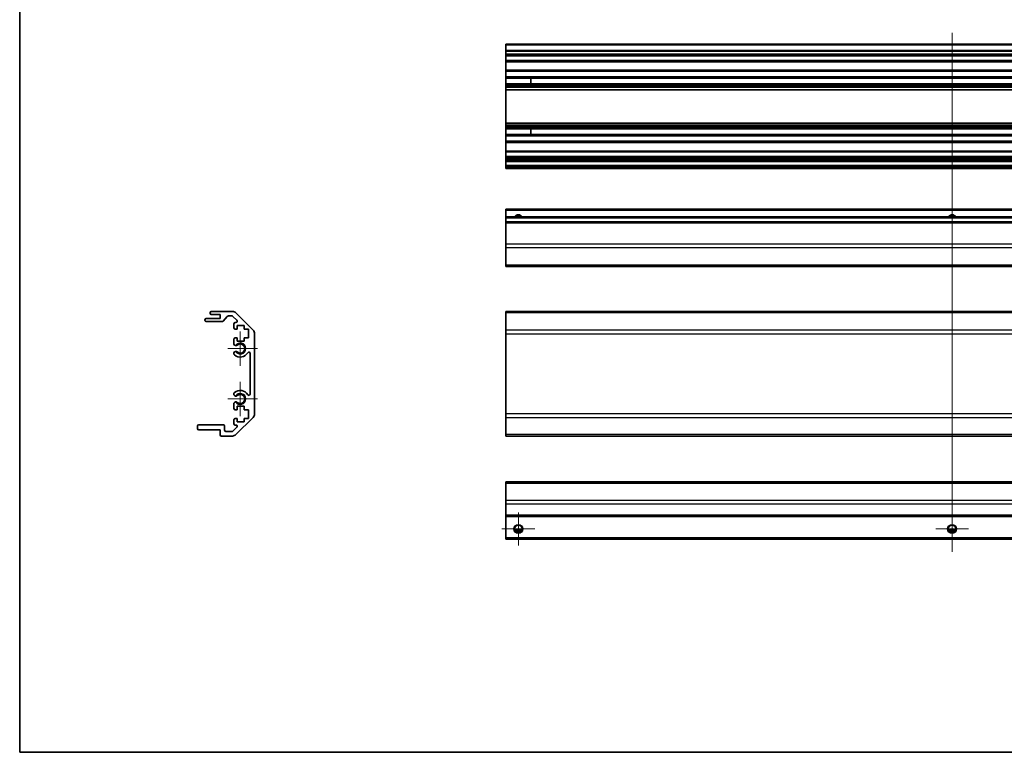
# Model space of a CAD drawing. Units: millimetres. Extents: x 87 to 7947, y 48 to 1734.
# Drawn here: x 4408 to 4798, y 48 to 338 of the extents above; entities that cross this region are included whole.
import ezdxf

# ---------------------------------------------------------------- set-up
doc = ezdxf.new("R2010")
doc.units = ezdxf.units.MM
doc.header["$LTSCALE"] = 6
for name, color, linetype, lineweight in [('Border (ISO)', 7, 'Continuous', 35), ('Visible (ISO)', 7, 'Continuous', 35), ('Visible Narrow (ISO)', 7, 'Continuous', 25)]:
    doc.layers.add(name, color=color, linetype=linetype, lineweight=lineweight)
doc.layers.add('Center Mark (ISO)', color=7, linetype='Continuous', lineweight=18, true_color=0x80ffff)
doc.layers.add('Centerline (ISO)', color=7, linetype='Continuous', lineweight=18, true_color=0x80ffff)

# ---------------------------------------------------------------- blocks, each defined once
blk = doc.blocks.new('図面枠 tk図枠')
at = {"layer": 'Border (ISO)'}
for p, q in [((14.5, 289), (14.5, 8)), ((14.5, 8), (405.5, 8))]:
    blk.add_line(p, q, dxfattribs=at)

msp = doc.modelspace()

# ---------------------------------------------------------------- linework, layer by layer
at = {"layer": 'Center Mark (ISO)', "linetype": 'Continuous'}
for p, q in [((4495.4718, 214.8859), (4495.4718, 201.2859)), ((4502.2718, 208.0859), (4490.4718, 208.0859)), ((4495.4718, 194.8859), (4495.4718, 181.2859)), ((4502.2718, 188.0859), (4490.4718, 188.0859)), ((4605.7295, 143.0388), (4605.7295, 130.0388)), ((4777.7295, 143.0388), (4777.7295, 130.0388)), ((4612.2295, 136.5388), (4599.2295, 136.5388)), ((4784.2295, 136.5388), (4771.2295, 136.5388))]:
    msp.add_line(p, q, dxfattribs=at)
at = {"layer": 'Centerline (ISO)', "linetype": 'Continuous'}
msp.add_line((4777.7295, 333.2929), (4777.7295, 127.5388), dxfattribs=at)
at = {"layer": 'Visible (ISO)'}
for p, q in [((4600.7295, 328.2929), (4600.7295, 328.7929)), ((4954.7295, 328.7929), (4600.7295, 328.7929)), ((4600.7295, 328.2929), (4600.7295, 326.2929)), ((4600.7295, 325.7929), (4600.7295, 326.2929)), ((4954.7295, 326.2929), (4600.7295, 326.2929)), ((4600.7295, 325.7929), (4600.7295, 324.7929)), ((4600.7295, 324.2929), (4600.7295, 324.7929)), ((4600.7295, 323.9429), (4600.7295, 324.2929)), ((4954.7295, 324.2929), (4600.7295, 324.2929)), ((4600.7295, 323.9429), (4600.7295, 322.2929)), ((4600.7295, 321.7929), (4600.7295, 322.2929)), ((4600.7295, 321.7929), (4600.7295, 318.3929)), ((4954.7295, 321.7929), (4600.7295, 321.7929)), ((4600.7295, 317.8929), (4600.7295, 318.3929)), ((4954.7295, 318.3929), (4600.7295, 318.3929)), ((4600.7295, 317.8929), (4600.7295, 315.7656)), ((4600.7295, 315.2226), (4600.7295, 315.7656)), ((4954.7295, 315.7656), (4600.7295, 315.7656)), ((4600.7295, 315.2226), (4600.7295, 312.9631)), ((4954.7295, 315.2226), (4600.7295, 315.2226)), ((4600.7295, 312.4202), (4600.7295, 312.9631)), ((4954.7295, 312.9631), (4600.7295, 312.9631)), ((4600.7295, 312.4202), (4600.7295, 311.906)), ((4954.7295, 312.4202), (4600.7295, 312.4202)), ((4610.7295, 312.9547), (4610.7295, 315.231)), ((4600.7295, 311.5693), (4600.7295, 311.906)), ((4954.7295, 311.906), (4600.7295, 311.906)), ((4600.7295, 310.6928), (4600.7295, 311.5693)), ((4600.7295, 310.6928), (4600.7295, 297.493)), ((4954.7295, 310.6928), (4600.7295, 310.6928)), ((4600.7295, 296.6165), (4600.7295, 297.493)), ((4954.7295, 297.493), (4600.7295, 297.493)), ((4600.7295, 296.2797), (4600.7295, 296.6165)), ((4600.7295, 296.2797), (4600.7295, 295.7656)), ((4954.7295, 296.2797), (4600.7295, 296.2797)), ((4600.7295, 295.2226), (4600.7295, 295.7656)), ((4954.7295, 295.7656), (4600.7295, 295.7656)), ((4600.7295, 295.2226), (4600.7295, 292.9631)), ((4954.7295, 295.2226), (4600.7295, 295.2226)), ((4600.7295, 292.4202), (4600.7295, 292.9631)), ((4954.7295, 292.9631), (4600.7295, 292.9631)), ((4610.7295, 292.9547), (4610.7295, 295.231)), ((4600.7295, 292.4202), (4600.7295, 290.2929)), ((4954.7295, 292.4202), (4600.7295, 292.4202)), ((4600.7295, 289.7929), (4600.7295, 290.2929)), ((4600.7295, 289.7929), (4600.7295, 286.3929)), ((4954.7295, 289.7929), (4600.7295, 289.7929)), ((4600.7295, 285.8929), (4600.7295, 286.3929)), ((4954.7295, 286.3929), (4600.7295, 286.3929)), ((4600.7295, 285.8929), (4600.7295, 284.2429)), ((4600.7295, 283.7429), (4600.7295, 284.2429)), ((4600.7295, 283.7429), (4600.7295, 283.4429)), ((4954.7295, 283.7429), (4600.7295, 283.7429)), ((4600.7295, 282.9429), (4600.7295, 283.4429)), ((4954.7295, 283.4429), (4600.7295, 283.4429)), ((4600.7295, 282.9429), (4600.7295, 282.7429)), ((4600.7295, 282.2429), (4600.7295, 282.7429)), ((4600.7295, 282.2429), (4600.7295, 280.5929)), ((4954.7295, 282.2429), (4600.7295, 282.2429)), ((4600.7295, 280.0929), (4600.7295, 280.5929)), ((4954.7295, 280.5929), (4600.7295, 280.5929)), ((4600.7295, 280.0929), (4600.7295, 279.8929)), ((4600.7295, 279.3929), (4600.7295, 279.8929)), ((4954.7295, 279.3929), (4600.7295, 279.3929)), ((4600.7295, 262.8093), (4600.7295, 263.3093)), ((4954.7295, 263.3093), (4600.7295, 263.3093)), ((4600.7295, 262.8093), (4600.7295, 260.3093)), ((4600.7295, 259.8093), (4600.7295, 260.3093)), ((4954.7295, 260.3093), (4600.7295, 260.3093)), ((4600.7295, 259.8093), (4600.7295, 258.3093)), ((4600.7295, 257.8093), (4600.7295, 258.3093)), ((4954.7295, 258.3093), (4600.7295, 258.3093)), ((4600.7295, 257.8093), (4600.7295, 249.4377)), ((4600.7295, 248.0235), (4600.7295, 249.4377)), ((4600.7295, 248.0235), (4600.7295, 241.1951)), ((4600.7295, 240.6093), (4600.7295, 241.1951)), ((4600.7295, 240.6093), (4954.7295, 240.6093)), ((4483.9718, 222.7859), (4492.3433, 222.7859)), ((4600.7295, 222.2001), (4600.7295, 222.7859)), ((4954.7295, 222.7859), (4600.7295, 222.7859)), ((4481.4718, 219.2359), (4481.4718, 219.4359)), ((4481.9718, 219.9359), (4487.4718, 219.9359)), ((4488.2472, 218.7359), (4481.9718, 218.7359)), ((4483.4718, 222.0859), (4483.4718, 222.2859)), ((4487.4718, 221.5859), (4483.9718, 221.5859)), ((4487.4718, 219.9359), (4487.4718, 221.5859)), ((4490.3226, 220.818), (4488.6209, 218.9037)), ((4492.2191, 220.9859), (4490.6963, 220.9859)), ((4494.1226, 219.2894), (4492.5726, 220.8394)), ((4493.7575, 222.2001), (4500.586, 215.3716)), ((4600.7295, 222.2001), (4600.7295, 215.3716)), ((4492.9718, 216.2859), (4492.9718, 217.9359)), ((4493.4718, 218.4359), (4493.7691, 218.4359)), ((4494.2218, 215.7859), (4493.4718, 215.7859)), ((4494.2218, 217.1859), (4494.2218, 215.7859)), ((4497.0218, 217.1859), (4494.2218, 217.1859)), ((4497.0218, 215.7859), (4497.0218, 217.1859)), ((4498.7218, 215.7859), (4497.0218, 215.7859)), ((4498.7218, 212.3859), (4498.7218, 215.7859)), ((4600.7295, 213.9574), (4600.7295, 215.3716)), ((4492.9718, 209.7585), (4492.9718, 211.8859)), ((4493.4718, 212.3859), (4494.2218, 212.3859)), ((4494.2218, 212.3859), (4494.2218, 210.9859)), ((4494.2218, 210.9859), (4497.0218, 210.9859)), ((4497.0218, 212.3859), (4498.7218, 212.3859)), ((4497.0218, 210.9859), (4497.0218, 212.3859)), ((4501.1718, 213.9574), (4501.1718, 182.2143)), ((4600.7295, 213.9574), (4600.7295, 182.2143)), ((4492.9716, 205.899), (4492.9718, 206.4132)), ((4499.3718, 189.9956), (4499.3718, 206.1761)), ((4492.9718, 189.7585), (4492.9716, 190.2727)), ((4492.9718, 184.2859), (4492.9718, 186.4132)), ((4494.2218, 183.7859), (4493.4718, 183.7859)), ((4494.2218, 185.1859), (4494.2218, 183.7859)), ((4497.0218, 185.1859), (4494.2218, 185.1859)), ((4497.0218, 183.7859), (4497.0218, 185.1859)), ((4498.7218, 183.7859), (4497.0218, 183.7859)), ((4498.7218, 180.3859), (4498.7218, 183.7859)), ((4492.9718, 178.2359), (4492.9718, 179.8859)), ((4493.4718, 180.3859), (4494.2218, 180.3859)), ((4500.586, 180.8001), (4493.7575, 173.9716)), ((4494.2218, 180.3859), (4494.2218, 178.9859)), ((4497.0218, 180.3859), (4498.7218, 180.3859)), ((4497.0218, 178.9859), (4497.0218, 180.3859)), ((4600.7295, 180.8001), (4600.7295, 182.2143)), ((4600.7295, 180.8001), (4600.7295, 173.9716)), ((4478.4718, 176.3859), (4478.4718, 177.3859)), ((4478.9718, 177.8859), (4488.7718, 177.8859)), ((4487.4718, 175.8859), (4478.9718, 175.8859)), ((4487.4718, 173.8859), (4487.4718, 175.8859)), ((4489.2718, 177.3859), (4489.2718, 175.6859)), ((4492.5726, 175.3323), (4494.1226, 176.8823)), ((4493.7691, 177.7359), (4493.4718, 177.7359)), ((4494.2218, 178.9859), (4497.0218, 178.9859)), ((4492.3433, 173.3859), (4487.9718, 173.3859)), ((4489.7718, 175.1859), (4492.2191, 175.1859)), ((4600.7295, 173.3859), (4600.7295, 173.9716)), ((4954.7295, 173.3859), (4600.7295, 173.3859)), ((4600.7295, 154.6531), (4600.7295, 155.2388)), ((4954.7295, 155.2388), (4600.7295, 155.2388)), ((4600.7295, 154.6531), (4600.7295, 147.8246)), ((4600.7295, 146.4104), (4600.7295, 147.8246)), ((4600.7295, 146.4104), (4600.7295, 142.0388)), ((4600.7295, 141.5388), (4600.7295, 142.0388)), ((4600.7295, 141.5388), (4600.7295, 133.0388)), ((4954.7295, 141.5388), (4600.7295, 141.5388)), ((4600.7295, 132.5388), (4600.7295, 133.0388)), ((4606.8475, 135.5388), (4604.6115, 135.5388)), ((4778.8475, 135.5388), (4776.6115, 135.5388)), ((4954.7295, 132.5388), (4600.7295, 132.5388))]:
    msp.add_line(p, q, dxfattribs=at)
for centre in [(4605.7295, 136.5388), (4777.7295, 136.5388)]:
    msp.add_circle(centre, 1.5, dxfattribs=at)
for centre, radius, start, end in [((4605.7295, 259.3093), 1.5, 41.810315, 138.189685), ((4777.7295, 259.3093), 1.5, 41.810315, 138.189685), ((4483.9718, 222.2859), 0.5, 90, 180), ((4492.3433, 220.7859), 2, 45, 90), ((4481.9718, 219.4359), 0.5, 90, 180), ((4481.9718, 219.2359), 0.5, 180, 270), ((4483.9718, 222.0859), 0.5, 180, 270), ((4488.2472, 219.2359), 0.5, 270, 318.366461), ((4490.6963, 220.4859), 0.5, 90, 138.366461), ((4492.2191, 220.4859), 0.5, 45, 90), ((4493.7691, 218.9359), 0.5, 270, 45), ((4493.4718, 217.9359), 0.5, 90, 180), ((4493.4718, 216.2859), 0.5, 180, 270), ((4499.1718, 213.9574), 2, 0, 45), ((4493.4718, 211.8859), 0.5, 90, 180), ((4493.7293, 210.0156), 0.8, 198.743901, 312.079787), ((4493.7293, 206.1561), 0.8, 47.920213, 161.256099), ((4495.4718, 208.0859), 1.8, 227.920213, 132.079787), ((4493.7293, 206.1561), 0.8001, 198.743901, 227.920213), ((4495.4718, 208.0859), 3.4001, 227.920213, 330.679471), ((4498.872, 206.1761), 0.4997, 0, 150.679471), ((4495.4718, 188.0859), 3.4001, 29.320529, 132.079787), ((4493.7293, 190.0156), 0.8001, 132.079787, 161.256099), ((4493.7293, 190.0156), 0.8, 198.743901, 312.079787), ((4495.4718, 188.0859), 1.8, 227.920213, 132.079787), ((4498.872, 189.9956), 0.4997, 209.320529, 0), ((4493.7293, 186.1561), 0.8, 47.920213, 161.256099), ((4493.4718, 184.2859), 0.5, 180, 270), ((4493.4718, 179.8859), 0.5, 90, 180), ((4499.1718, 182.2143), 2, 315, 0), ((4478.9718, 177.3859), 0.5, 90, 180), ((4478.9718, 176.3859), 0.5, 180, 270), ((4488.7718, 177.3859), 0.5, 0, 90), ((4493.4718, 178.2359), 0.5, 180, 270), ((4493.7691, 177.2359), 0.5, 315, 90), ((4487.9718, 173.8859), 0.5, 180, 270), ((4489.7718, 175.6859), 0.5, 180, 270), ((4492.2191, 175.6859), 0.5, 270, 315), ((4492.3433, 175.3859), 2, 270, 315)]:
    msp.add_arc(centre, radius, start, end, dxfattribs=at)
at = {"layer": 'Visible Narrow (ISO)'}
for p, q in [((4954.7295, 328.2929), (4600.7295, 328.2929)), ((4954.7295, 325.7929), (4600.7295, 325.7929)), ((4954.7295, 324.7929), (4600.7295, 324.7929)), ((4954.7295, 323.9429), (4600.7295, 323.9429)), ((4954.7295, 322.2929), (4600.7295, 322.2929)), ((4954.7295, 317.8929), (4600.7295, 317.8929)), ((4600.7295, 315.231), (4610.7295, 315.231)), ((4610.7295, 312.9547), (4600.7295, 312.9547)), ((4954.7295, 311.5693), (4600.7295, 311.5693)), ((4954.7295, 296.6165), (4600.7295, 296.6165)), ((4600.7295, 295.231), (4610.7295, 295.231)), ((4610.7295, 292.9547), (4600.7295, 292.9547)), ((4954.7295, 290.2929), (4600.7295, 290.2929)), ((4954.7295, 285.8929), (4600.7295, 285.8929)), ((4954.7295, 284.2429), (4600.7295, 284.2429)), ((4954.7295, 282.9429), (4600.7295, 282.9429)), ((4954.7295, 282.7429), (4600.7295, 282.7429)), ((4954.7295, 280.0929), (4600.7295, 280.0929)), ((4954.7295, 279.8929), (4600.7295, 279.8929)), ((4954.7295, 262.8093), (4600.7295, 262.8093)), ((4954.7295, 259.8093), (4600.7295, 259.8093)), ((4954.7295, 257.8093), (4600.7295, 257.8093)), ((4954.7295, 249.4377), (4600.7295, 249.4377)), ((4954.7295, 248.0235), (4600.7295, 248.0235)), ((4954.7295, 241.1951), (4600.7295, 241.1951)), ((4954.7295, 222.2001), (4600.7295, 222.2001)), ((4954.7295, 215.3716), (4600.7295, 215.3716)), ((4600.7295, 213.9574), (4954.7295, 213.9574)), ((4954.7295, 182.2143), (4600.7295, 182.2143)), ((4600.7295, 180.8001), (4954.7295, 180.8001)), ((4954.7295, 173.9716), (4600.7295, 173.9716)), ((4600.7295, 154.6531), (4954.7295, 154.6531)), ((4954.7295, 147.8246), (4600.7295, 147.8246)), ((4954.7295, 146.4104), (4600.7295, 146.4104)), ((4954.7295, 142.0388), (4600.7295, 142.0388)), ((4954.7295, 133.0388), (4600.7295, 133.0388)), ((4607.1437, 136.0388), (4604.3153, 136.0388)), ((4779.1437, 136.0388), (4776.3153, 136.0388))]:
    msp.add_line(p, q, dxfattribs=at)
for centre in [(4605.7295, 136.5388), (4777.7295, 136.5388)]:
    msp.add_circle(centre, 1.7705, dxfattribs=at)
for centre, radius, start, end in [((4605.7295, 259.3093), 1.7705, 34.389251, 145.610749), ((4777.7295, 259.3093), 1.7705, 34.389251, 145.610749), ((4495.4718, 208.0859), 2.179, 211.488833, 148.511167), ((4495.4718, 188.0859), 2.179, 211.488833, 148.511167)]:
    msp.add_arc(centre, radius, start, end, dxfattribs=at)

# ---------------------------------------------------------------- block references
at = {"xscale": 2, "yscale": 2, "zscale": 2}
msp.add_blockref('図面枠 tk図枠', (4379, 32), dxfattribs=at)

doc.saveas('drawing.dxf')
